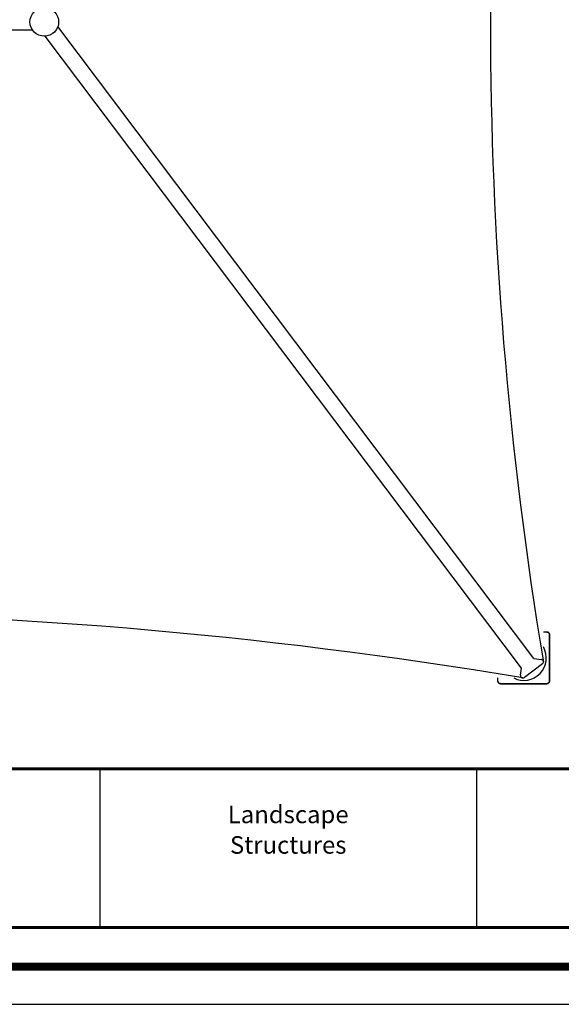
# Model space of a CAD drawing. Extents: x 0 to 1024, y 0 to 683.
# Drawn here: x 567 to 771, y 0 to 372 of the extents above; entities that cross this region are included whole.
import ezdxf
from ezdxf.enums import TextEntityAlignment as Align

# ---------------------------------------------------------------- set-up
doc = ezdxf.new("R2010")
doc.units = 0
doc.header["$LTSCALE"] = 15
doc.header["$MEASUREMENT"] = 0
doc.layers.get('0').update_dxf_attribs({"linetype": 'CONTINUOUS'})
doc.layers.get('DEFPOINTS').update_dxf_attribs({"linetype": 'CONTINUOUS'})
for name, color, linetype in [('PHASE-1', 7, 'CONTINUOUS'), ('PLAY', 7, 'CONTINUOUS'), ('TITLEBLOCK', 7, 'CONTINUOUS')]:
    doc.layers.add(name, color=color, linetype=linetype)
doc.styles.add('ROMANS', font='romans.shx', dxfattribs={"width": 0.83, "height": 4})
doc.styles.add('STYLE1', font='romanc', dxfattribs={"height": 5})

# ---------------------------------------------------------------- blocks, each defined once
blk = doc.blocks.new('titleone')
at = {"layer": 'TITLEBLOCK', "const_width": 1}
blk.add_lwpolyline([(842.67, 40.01), (0, 40.01, 0.414214), (-13.19, 26.83), (-13.19, 0, 0.414214), (0, -13.19), (717.34, -13.19), (829.49, -13.03, 0.414214), (842.67, 0.15), (842.67, 527.57, 0.414214), (829.49, 540.75), (750.37, 540.75, 0.414214), (737.19, 527.57), (737.19, 53.2, 0.478308), (748.85, 43.8), (842.67, 43.8)], format="xyb", dxfattribs=at)
at = {"layer": 'TITLEBLOCK'}
for points in [[(491.82, 40.01), (491.82, -13.19)], [(618.09, 40.01), (618.09, -13.19)]]:
    blk.add_lwpolyline(points, dxfattribs=at)
at = {"layer": 'PLAY', "style": 'ROMANS', "width": 0.83}
blk.add_attdef('YEARS', text='', height=2.93, dxfattribs=at).set_placement((799.06, 351.53), align=Align.MIDDLE)
blk.add_attdef('YR/MO', (806.59, 350.13), '', height=3, dxfattribs=at)
at = {"layer": 'TITLEBLOCK', "style": 'ROMANS'}
for tag, p, height, width in [('INTLS', (783.62, 109.09), 3.88, 0.825), ('COPYRIGHT_DATE', (787.97, 102.35), 2.86, 0.83)]:
    blk.add_attdef(tag, p, '', height=height, dxfattribs=dict(at, width=width))
at = {"layer": 'TITLEBLOCK', "style": 'ROMANS', "width": 0.83}
for tag, p in [('DATE', (754.26, 77.86)), ('DWG', (788.42, 77.65)), ('INITIALS', (826.36, 77.36)), ('DATE', (754.42, 70.19)), ('DWG', (788.42, 69.98)), ('INITIALS', (826.36, 69.69)), ('DATE', (754.42, 62.61)), ('DWG', (788.42, 62.4)), ('INITIALS', (826.36, 62.12))]:
    blk.add_attdef(tag, text='', height=3.2, dxfattribs=at).set_placement(p, align=Align.MIDDLE)
at = {"layer": 'TITLEBLOCK', "style": 'STYLE1', "flags": 4}
for tag, height, p in [('PROJ1', 5.86, (394.92, 23.89)), ('REP1', 5.88, (554.95, 23.94)), ('SYS', 4.89, (676.83, 22.22)), ('PROJ2', 5.86, (394.92, 13.52)), ('REP2', 5.88, (554.95, 13.71)), ('LOCATION', 4.89, (394.92, 3.84)), ('REPCONTACT', 5.22, (554.95, 4.37)), ('NUMBER', 4.89, (676.03, -2.17))]:
    blk.add_attdef(tag, text='', height=height, dxfattribs=at).set_placement(p, align=Align.MIDDLE)
blk = doc.blocks.new('215188-1')
for p, q in [((603.84, -0.2), (424.27, 238.29)), ((185.34, 237), (414.65, 237)), ((599.11, -3.92), (419.51, 234.61)), ((608.74, 9.75), (607.42, 9.75)), ((607.04, -2.29), (600.26, -7.4)), ((603.84, -0.2), (606.67, -0.65)), ((598.79, -6.59), (599.11, -3.92)), ((590.26, -8.75), (590.26, -7.6))]:
    blk.add_line(p, q)
at = {"flags": 128}
for points in [[(608.74, 9.75), (608.82, 9.74), (608.89, 9.74), (608.96, 9.72), (609.04, 9.7), (609.11, 9.68), (609.18, 9.65), (609.24, 9.61), (609.3, 9.57), (609.37, 9.53), (609.42, 9.48), (609.47, 9.43), (609.52, 9.37), (609.57, 9.31), (609.61, 9.25), (609.64, 9.18), (609.67, 9.11), (609.69, 9.04), (609.72, 8.97), (609.73, 8.9), (609.74, 8.82), (609.74, 8.75), (609.74, 8.82), (609.73, 8.9), (609.72, 8.97), (609.69, 9.04), (609.67, 9.11), (609.64, 9.18), (609.61, 9.25), (609.57, 9.31), (609.52, 9.37), (609.47, 9.43), (609.42, 9.48), (609.37, 9.53), (609.3, 9.57), (609.24, 9.61), (609.18, 9.65), (609.11, 9.68), (609.04, 9.7), (608.96, 9.72), (608.89, 9.74), (608.82, 9.74)], [(609.74, 8.75), (609.74, -8.75)], [(591.26, -9.75), (591.18, -9.74), (591.11, -9.74), (591.04, -9.72), (590.96, -9.7), (590.89, -9.68), (590.82, -9.65), (590.76, -9.61), (590.7, -9.57), (590.63, -9.53), (590.58, -9.48), (590.53, -9.43), (590.48, -9.37), (590.43, -9.31), (590.39, -9.25), (590.36, -9.18), (590.33, -9.11), (590.31, -9.04), (590.28, -8.97), (590.27, -8.9), (590.26, -8.82), (590.26, -8.75), (590.26, -8.82), (590.27, -8.9), (590.28, -8.97), (590.31, -9.04), (590.33, -9.11), (590.36, -9.18), (590.39, -9.25), (590.43, -9.31), (590.48, -9.37), (590.53, -9.43), (590.58, -9.48), (590.63, -9.53), (590.7, -9.57), (590.76, -9.61), (590.82, -9.65), (590.89, -9.68), (590.96, -9.7), (591.04, -9.72), (591.11, -9.74), (591.18, -9.74)], [(608.74, -9.75), (591.26, -9.75)], [(609.74, -8.75), (609.74, -8.82), (609.73, -8.9), (609.72, -8.97), (609.69, -9.04), (609.67, -9.11), (609.64, -9.18), (609.61, -9.25), (609.57, -9.31), (609.52, -9.37), (609.47, -9.43), (609.42, -9.48), (609.37, -9.53), (609.3, -9.57), (609.24, -9.61), (609.18, -9.65), (609.11, -9.68), (609.04, -9.7), (608.96, -9.72), (608.89, -9.74), (608.82, -9.74), (608.74, -9.75), (608.82, -9.74), (608.89, -9.74), (608.96, -9.72), (609.04, -9.7), (609.11, -9.68), (609.18, -9.65), (609.24, -9.61), (609.3, -9.57), (609.37, -9.53), (609.42, -9.48), (609.47, -9.43), (609.52, -9.37), (609.57, -9.31), (609.61, -9.25), (609.64, -9.18), (609.67, -9.11), (609.69, -9.04), (609.72, -8.97), (609.73, -8.9), (609.74, -8.82)]]:
    blk.add_lwpolyline(points, close=True, dxfattribs=at)
blk.add_circle((419.15, 240), 5.4)
for centre, radius, start, end in [((2056.06, 240), 1468.64, 170.5335, 189.4665), ((300, -1791.41), 1808.81, 80.46301, 99.53706), ((600, 0), 8.5, 243.4587, 29.1005), ((606.52, -1.55), 0.907, 305.3131, 80.426), ((599.69, -6.69), 0.906, 173.6313, 308.6697)]:
    blk.add_arc(centre, radius, start, end)

msp = doc.modelspace()

# ---------------------------------------------------------------- linework, layer by layer
at = {"layer": 'DEFPOINTS'}
msp.add_lwpolyline([(0, 0), (1023.75, 0), (1023.75, 682.88), (0, 682.88)], close=True, dxfattribs=at)
at = {"layer": 'PHASE-1', "const_width": 2.97}
msp.add_lwpolyline([(43.87, 14.21), (978.39, 14.21, 0.414214), (1008.06, 43.87), (1008.06, 637.22, 0.414214), (978.39, 666.88), (43.87, 666.88, 0.414214), (14.21, 637.22), (14.21, 43.87, 0.414214)], format="xyb", close=True, dxfattribs=at)

# ---------------------------------------------------------------- block references
at = {"layer": 'PHASE-1', "zscale": 1.1}
msp.add_blockref('215188-1', (157.05, 130.76), dxfattribs=at)
at = {"layer": 'TITLEBLOCK'}
ref = msp.add_blockref('titleone', (43.87, 43.87), dxfattribs=dict(at, xscale=1.125, yscale=1.125, zscale=1.125))
ref.add_attrib('REP1', 'Landscape', dxfattribs={"height": 6.611, "style": 'STYLE1'}).set_placement((668.2, 70.81), align=Align.MIDDLE)
ref.add_attrib('REP2', 'Structures', dxfattribs={"height": 6.611, "style": 'STYLE1'}).set_placement((668.2, 59.29), align=Align.MIDDLE)

doc.saveas('drawing.dxf')
